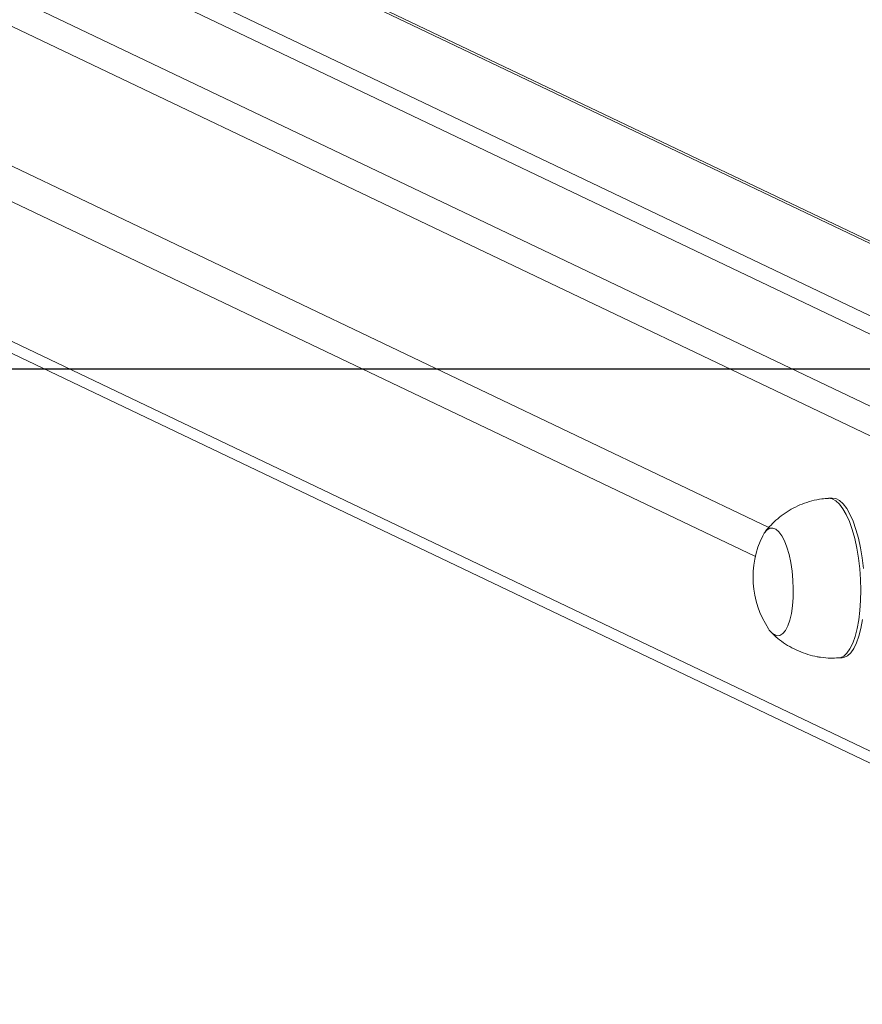
# Model space of a CAD drawing. Units: millimetres. Extents: x -4534 to 328071, y -3372 to 6193.
# Drawn here: x -161 to 50, y 5690 to 5936 of the extents above; entities that cross this region are included whole.
import ezdxf

# ---------------------------------------------------------------- set-up
doc = ezdxf.new("R2010")
doc.units = ezdxf.units.MM
doc.layers.add('Opvangzone', color=7, linetype='Continuous', true_color=0x00a19a)
doc.layers.add('VP-EQ', color=7, linetype='Continuous', true_color=0x8a3492)
doc.layers.add('Toestel 2D', color=7, linetype='Continuous', lineweight=20)

# ---------------------------------------------------------------- blocks, each defined once
blk = doc.blocks.new('wd1494')
at = {"layer": 'VP-EQ', "color": 0, "linetype": 'Continuous', "lineweight": 18}
for p, q in [((1068.741, 1752.505), (1150.77, 1713.37)), ((1158.207, 1713.945), (1078.068, 1752.178)), ((1158.093, 1713.937), (1078.068, 1752.117)), ((1150.404, 1712.798), (1068.271, 1751.983)), ((1075.065, 1751.29), (1153.911, 1713.673)), ((1154.757, 1713.727), (1075.911, 1751.344)), ((1068.271, 1748.487), (1138.045, 1715.198)), ((1137.707, 1714.473), (1068.271, 1747.601)), ((1068.271, 1744.105), (1150.393, 1704.925)), ((1068.526, 1743.683), (1150.401, 1704.621)), ((1139.627, 1715.936), (1139.533, 1715.93)), ((1139.786, 1711.938), (1139.88, 1711.944))]:
    blk.add_line(p, q, dxfattribs=at)
at = {"layer": 'VP-EQ', "color": 0, "linetype": 'Continuous', "lineweight": 18, "flags": 128}
for points in [[(1139.533, 1715.93), (1139.536, 1715.93), (1139.626, 1715.917), (1139.718, 1715.869), (1139.808, 1715.786), (1139.896, 1715.67), (1139.979, 1715.523), (1140.057, 1715.348), (1140.128, 1715.147), (1140.19, 1714.925), (1140.243, 1714.685), (1140.285, 1714.432), (1140.316, 1714.17), (1140.336, 1713.903), (1140.343, 1713.637), (1140.339, 1713.377), (1140.322, 1713.126), (1140.293, 1712.89), (1140.253, 1712.673), (1140.203, 1712.478), (1140.142, 1712.309), (1140.073, 1712.169), (1139.997, 1712.06), (1139.915, 1711.985), (1139.828, 1711.945), (1139.786, 1711.938)], [(1139.627, 1715.936), (1139.63, 1715.936), (1139.72, 1715.923), (1139.812, 1715.875), (1139.902, 1715.792), (1139.99, 1715.676), (1140.073, 1715.529), (1140.151, 1715.354), (1140.222, 1715.153), (1140.284, 1714.931), (1140.337, 1714.691), (1140.379, 1714.438), (1140.41, 1714.175)], [(1140.387, 1712.896), (1140.347, 1712.679), (1140.297, 1712.484), (1140.236, 1712.315), (1140.167, 1712.175), (1140.091, 1712.066), (1140.009, 1711.991), (1139.922, 1711.951), (1139.88, 1711.944)], [(1137.891, 1714.99), (1137.929, 1715.057), (1137.994, 1715.136), (1138.066, 1715.18), (1138.14, 1715.187), (1138.217, 1715.158), (1138.292, 1715.093), (1138.365, 1714.994), (1138.433, 1714.863), (1138.495, 1714.705), (1138.548, 1714.522), (1138.592, 1714.322), (1138.625, 1714.108), (1138.646, 1713.887), (1138.655, 1713.665), (1138.651, 1713.447), (1138.635, 1713.24), (1138.607, 1713.05), (1138.567, 1712.881), (1138.517, 1712.739), (1138.459, 1712.626), (1138.393, 1712.547), (1138.321, 1712.503), (1138.247, 1712.495), (1138.247, 1712.495)], [(1137.891, 1714.99), (1137.929, 1715.057), (1137.994, 1715.136), (1138.066, 1715.18), (1138.14, 1715.187), (1138.217, 1715.158), (1138.292, 1715.093), (1138.365, 1714.994), (1138.433, 1714.863), (1138.495, 1714.705), (1138.548, 1714.522), (1138.592, 1714.322), (1138.625, 1714.108), (1138.646, 1713.887), (1138.655, 1713.665), (1138.651, 1713.447), (1138.635, 1713.24), (1138.607, 1713.05), (1138.567, 1712.881), (1138.517, 1712.739), (1138.459, 1712.626), (1138.393, 1712.547), (1138.321, 1712.503), (1138.247, 1712.495), (1138.247, 1712.495)]]:
    blk.add_lwpolyline(points, dxfattribs=at)
at = {"layer": 'VP-EQ', "color": 0, "linetype": 'Continuous', "lineweight": 18}
for centre, radius, start, end in [((1139.983, 1713.955), 2.334, 153.6603, 213.5726), ((1138.342, 1712.827), 0.345, 208.2646, 253.9255)]:
    blk.add_arc(centre, radius, start, end, dxfattribs=at)
for points, knots in [([(1139.534, 1715.926), (1139.479, 1715.923), (1139.339, 1715.915), (1139.119, 1715.868), (1138.879, 1715.791), (1138.656, 1715.688), (1138.45, 1715.565), (1138.263, 1715.423), (1138.099, 1715.265), (1137.993, 1715.149), (1137.947, 1715.082), (1137.943, 1715.076)], [0, 0, 0, 0, 0.087434, 0.225975, 0.361064, 0.492897, 0.621555, 0.747066, 0.869426, 0.988453, 1, 1, 1, 1]), ([(1138.109, 1712.579), (1138.132, 1712.555), (1138.209, 1712.473), (1138.361, 1712.352), (1138.564, 1712.218), (1138.783, 1712.109), (1139.014, 1712.024), (1139.202, 1711.977), (1139.311, 1711.96), (1139.339, 1711.956)], [0, 0, 0, 0, 0.07042, 0.24129, 0.414122, 0.588382, 0.763627, 0.938673, 1, 1, 1, 1]), ([(1139.339, 1711.956), (1139.424, 1711.946), (1139.572, 1711.928), (1139.721, 1711.937), (1139.785, 1711.941)], [0, 0, 0, 0, 0.570987, 1, 1, 1, 1])]:
    blk.add_open_spline(points, degree=3, knots=knots, dxfattribs=at)
blk = doc.blocks.new('VPL-03-WD1494')
at = {"layer": 'Opvangzone'}
blk.add_lwpolyline([(-3438.02, 5848.53), (-3438.02, 402.39), (3961.98, 402.39), (3961.98, 5848.53)], close=True, dxfattribs=at)
at = {"layer": 'Toestel 2D', "color": 0, "xscale": 10, "yscale": 10, "zscale": 10}
blk.add_blockref('wd1494', (-11354.2, -11343.02), dxfattribs=at)
blk = doc.blocks.new('VPL-03-WD1494-RVS')
blk.add_blockref('VPL-03-WD1494', (0, 0))

msp = doc.modelspace()

# ---------------------------------------------------------------- block references
msp.add_blockref('VPL-03-WD1494-RVS', (0, 0))

doc.saveas('drawing.dxf')
